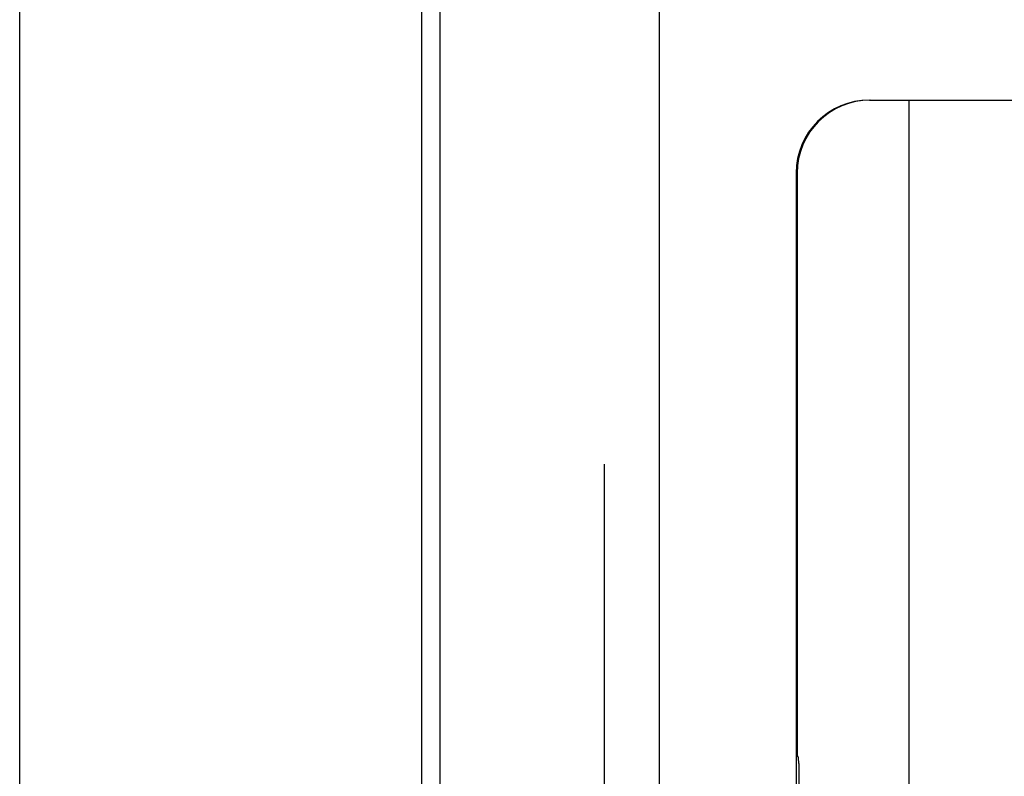
# Model space of a CAD drawing. Units: inches. Extents: x -85 to 94, y -52 to 63.
# Drawn here: x -46 to -39, y -6 to -1 of the extents above; entities that cross this region are included whole.
import ezdxf

# ---------------------------------------------------------------- set-up
doc = ezdxf.new("R2010")
doc.units = ezdxf.units.IN
doc.header["$MEASUREMENT"] = 0
for name, pattern in [('AI-Linetype-1118', [19.373408, 9.686704, -9.686704]), ('AI-Linetype-1125', [19.373408, 9.686704, -9.686704]), ('AI-Linetype-1128', [19.373408, 9.686704, -9.686704]), ('AI-Linetype-1131', [19.373408, 9.686704, -9.686704]), ('AI-Linetype-155', [19.373408, 9.686704, -9.686704]), ('AI-Linetype-1783', [47.792353, 13.888889, -4.843352, 9.686704, -4.843352, 9.686704, -4.843352]), ('AI-Linetype-259', [19.373408, 9.686704, -9.686704]), ('AI-Linetype-260', [19.373408, 9.686704, -9.686704]), ('AI-Linetype-262', [19.373408, 9.686704, -9.686704]), ('AI-Linetype-263', [19.373408, 9.686704, -9.686704]), ('AI-Linetype-357', [19.373408, 9.686704, -9.686704]), ('AI-Linetype-60', [19.373408, 9.686704, -9.686704])]:
    doc.linetypes.add(name, pattern=pattern)
for name, color, linetype in [('AVAILABLE_DOOR_SPACE', 7, 'Continuous'), ('DEFAULT_2', 7, 'Continuous'), ('DIMENSIONS', 7, 'Continuous')]:
    doc.layers.add(name, color=color, linetype=linetype)

# ---------------------------------------------------------------- blocks, each defined once
blk = doc.blocks.new('block 17')
at = {"layer": 'DIMENSIONS', "color": 2, "lineweight": 25}
blk.add_lwpolyline([(-45.5254, -15.1456), (-45.5254, 7.9596)], dxfattribs=at)
blk = doc.blocks.new('block 12')
at = {"layer": 'DIMENSIONS'}
blk.add_blockref('block 17', (0, 0), dxfattribs=at)
blk = doc.blocks.new('block 223')
at = {"color": 3, "lineweight": 25}
blk.add_lwpolyline([(-42.7719, -15.0706), (-42.7719, 32.7794)], dxfattribs=at)
blk = doc.blocks.new('block 228')
at = {"color": 3, "lineweight": 25}
blk.add_lwpolyline([(-42.6469, -14.7866), (-42.6469, 32.4954)], dxfattribs=at)
blk = doc.blocks.new('block 1040')
at = {"layer": 'DEFAULT_2', "color": 253, "linetype": 'AI-Linetype-60', "lineweight": 25}
blk.add_lwpolyline([(-40.1968, -6.2901), (-40.2005, -6.2886)], dxfattribs=at)
blk = doc.blocks.new('block 1135')
at = {"layer": 'DEFAULT_2', "color": 253, "linetype": 'AI-Linetype-155', "lineweight": 25}
blk.add_lwpolyline([(-41.5219, -13.9706), (-41.5219, 31.6794)], dxfattribs=at)
blk = doc.blocks.new('block 1239')
at = {"layer": 'DEFAULT_2', "color": 253, "linetype": 'AI-Linetype-259', "lineweight": 25}
blk.add_lwpolyline([(-40.2113, -2.2916), (-40.2113, -11.3005)], dxfattribs=at)
blk = doc.blocks.new('block 1240')
at = {"layer": 'DEFAULT_2', "color": 253, "linetype": 'AI-Linetype-260', "lineweight": 25}
blk.add_lwpolyline([(-40.2043, -2.2916), (-40.2043, -6.2436)], dxfattribs=at)
blk = doc.blocks.new('block 1242')
at = {"layer": 'DEFAULT_2', "color": 253, "linetype": 'AI-Linetype-262', "lineweight": 25}
blk.add_lwpolyline([(-40.193, -6.3351), (-40.193, -7.2482)], dxfattribs=at)
blk = doc.blocks.new('block 1243')
at = {"layer": 'DEFAULT_2', "color": 253, "linetype": 'AI-Linetype-263', "lineweight": 25}
blk.add_lwpolyline([(-39.4384, -1.7916), (-39.4384, -11.6815)], dxfattribs=at)
blk = doc.blocks.new('block 1337')
at = {"layer": 'DEFAULT_2', "color": 253, "linetype": 'AI-Linetype-357', "lineweight": 25}
blk.add_lwpolyline([(-39.7094, -1.7916), (-38.3446, -1.7916)], dxfattribs=at)
blk = doc.blocks.new('block 2098')
at = {"layer": 'DEFAULT_2', "color": 253, "linetype": 'AI-Linetype-1118', "lineweight": 25}
blk.add_open_spline([(-40.2043, -6.2436), (-40.2043, -6.2679), (-40.2027, -6.2877), (-40.2005, -6.2886)], degree=3, dxfattribs=at)
blk = doc.blocks.new('block 2105')
at = {"layer": 'DEFAULT_2', "color": 253, "linetype": 'AI-Linetype-1125', "lineweight": 25}
blk.add_open_spline([(-40.193, -6.3351), (-40.193, -6.3108), (-40.1947, -6.2909), (-40.1968, -6.2901)], degree=3, dxfattribs=at)
blk = doc.blocks.new('block 2108')
at = {"layer": 'DEFAULT_2', "color": 253, "linetype": 'AI-Linetype-1128', "lineweight": 25}
blk.add_open_spline([(-39.7024, -1.7916), (-39.9796, -1.7916), (-40.2043, -2.0155), (-40.2043, -2.2916)], degree=3, dxfattribs=at)
blk = doc.blocks.new('block 2111')
at = {"layer": 'DEFAULT_2', "color": 253, "linetype": 'AI-Linetype-1131', "lineweight": 25}
blk.add_open_spline([(-39.7094, -1.7916), (-39.9866, -1.7916), (-40.2113, -2.0155), (-40.2113, -2.2916)], degree=3, dxfattribs=at)
blk = doc.blocks.new('block 2767')
at = {"layer": 'AVAILABLE_DOOR_SPACE', "color": 7, "linetype": 'AI-Linetype-1783', "lineweight": 25}
blk.add_lwpolyline([(-41.1469, -12.0206), (-41.1469, 29.7294)], dxfattribs=at)

msp = doc.modelspace()

# ---------------------------------------------------------------- block references
for name in ['block 223', 'block 228']:
    msp.add_blockref(name, (0, 0))
at = {"layer": 'AVAILABLE_DOOR_SPACE'}
msp.add_blockref('block 2767', (0, 0), dxfattribs=at)
at = {"layer": 'DEFAULT_2'}
for name in ['block 1135', 'block 2111', 'block 2108', 'block 1337', 'block 1243', 'block 1239', 'block 1240', 'block 2098', 'block 1040', 'block 2105', 'block 1242']:
    msp.add_blockref(name, (0, 0), dxfattribs=at)
at = {"layer": 'DIMENSIONS'}
msp.add_blockref('block 12', (0, 0), dxfattribs=at)

doc.saveas('drawing.dxf')
